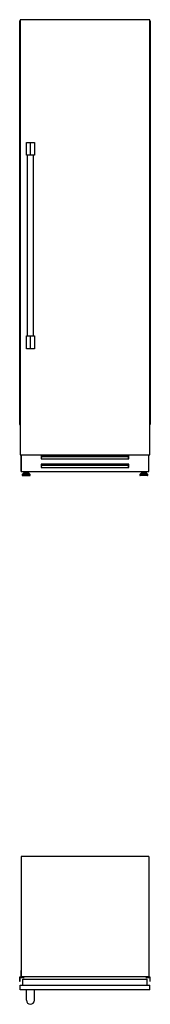
# Model space of a CAD drawing. Units: millimetres. Extents: x 66 to 331, y 16 to 260.
# Drawn here: x 66 to 97, y 31 to 260 of the extents above; entities that cross this region are included whole.
import ezdxf

# ---------------------------------------------------------------- set-up
doc = ezdxf.new("R2010")
doc.units = ezdxf.units.MM

msp = doc.modelspace()

# ---------------------------------------------------------------- linework, layer by layer
at = {"color": 7, "linetype": 'Continuous', "lineweight": 25}
for p, q in [((66.12, 259.39), (66.12, 165.54)), ((66.12, 259.39), (66.22, 259.39)), ((66.22, 259.64), (66.22, 158.44)), ((96.42, 259.64), (66.22, 259.64)), ((66.22, 259.39), (66.22, 165.54)), ((66.22, 259.39), (66.22, 259.39)), ((96.42, 158.44), (96.42, 259.64)), ((96.42, 259.39), (96.43, 259.39)), ((96.43, 259.39), (96.43, 165.54)), ((96.43, 259.39), (96.52, 259.39)), ((96.52, 259.39), (96.52, 165.54)), ((67.7, 228.1), (67.7, 231.1)), ((67.7, 231.1), (68.62, 231.1)), ((68.62, 228.1), (68.62, 231.1)), ((68.62, 231.1), (69.55, 231.1)), ((69.55, 231.1), (69.55, 228.1)), ((68.62, 228.1), (67.7, 228.1)), ((67.87, 228.1), (67.87, 186.1)), ((69.55, 228.1), (68.62, 228.1)), ((69.37, 186.1), (69.37, 228.1)), ((67.7, 183.1), (67.7, 186.1)), ((67.7, 186.1), (68.62, 186.1)), ((68.62, 183.1), (68.62, 186.1)), ((68.62, 186.1), (69.55, 186.1)), ((69.55, 186.1), (69.55, 183.1)), ((68.62, 183.1), (67.7, 183.1)), ((69.55, 183.1), (68.62, 183.1)), ((66.12, 165.54), (66.22, 165.54)), ((66.22, 165.54), (66.22, 165.54)), ((96.42, 165.54), (96.43, 165.54)), ((96.43, 165.54), (96.52, 165.54)), ((66.22, 158.44), (96.42, 158.44)), ((66.45, 155.26), (66.45, 158.44)), ((66.5, 158.44), (66.5, 154.54)), ((71.1, 158.29), (71.1, 157.54)), ((91.55, 158.29), (71.1, 158.29)), ((71.45, 158.06), (71.2, 157.85)), ((71.45, 158.06), (91.2, 158.06)), ((91.45, 157.85), (91.2, 158.06)), ((91.55, 157.54), (91.55, 158.29)), ((96.15, 154.54), (96.15, 158.44)), ((96.2, 155.26), (96.2, 158.44)), ((71.1, 157.54), (71.2, 157.54)), ((91.55, 156.29), (71.1, 156.29)), ((71.1, 156.29), (71.1, 155.54)), ((71.2, 155.81), (71.1, 155.81)), ((71.2, 157.54), (71.2, 157.85)), ((71.2, 157.54), (91.45, 157.54)), ((71.45, 156.06), (71.2, 155.85)), ((71.2, 155.54), (71.2, 155.85)), ((71.45, 156.06), (91.2, 156.06)), ((91.45, 155.85), (91.2, 156.06)), ((91.45, 157.54), (91.45, 157.85)), ((91.45, 157.54), (91.55, 157.54)), ((91.45, 155.54), (91.45, 155.85)), ((91.55, 155.81), (91.45, 155.81)), ((91.55, 155.54), (91.55, 156.29)), ((66.45, 155.26), (66.5, 155.26)), ((66.45, 154.56), (66.45, 155.26)), ((66.45, 154.56), (66.5, 154.56)), ((66.5, 154.54), (96.15, 154.54)), ((66.68, 153.81), (66.68, 153.72)), ((66.99, 154.16), (66.7, 153.86)), ((66.76, 153.64), (68.49, 153.64)), ((67.04, 154.18), (68.21, 154.18)), ((67.11, 154.54), (67.11, 154.18)), ((67.21, 154.34), (67.21, 154.18)), ((67.21, 154.34), (68.04, 154.34)), ((67.38, 154.54), (67.38, 154.34)), ((67.87, 154.34), (67.87, 154.54)), ((68.04, 154.18), (68.04, 154.34)), ((68.14, 154.54), (68.14, 154.18)), ((68.55, 153.86), (68.26, 154.16)), ((68.57, 153.72), (68.57, 153.81)), ((71.1, 155.54), (71.2, 155.54)), ((71.2, 155.54), (91.45, 155.54)), ((91.45, 155.54), (91.55, 155.54)), ((94.08, 153.81), (94.08, 153.72)), ((94.39, 154.16), (94.1, 153.86)), ((95.89, 153.64), (94.16, 153.64)), ((95.61, 154.18), (94.44, 154.18)), ((94.51, 154.54), (94.51, 154.18)), ((94.61, 154.34), (94.61, 154.18)), ((95.44, 154.34), (94.61, 154.34)), ((94.78, 154.54), (94.78, 154.34)), ((95.27, 154.34), (95.27, 154.54)), ((95.44, 154.18), (95.44, 154.34)), ((95.54, 154.54), (95.54, 154.18)), ((95.95, 153.86), (95.66, 154.16)), ((95.97, 153.72), (95.97, 153.81)), ((96.15, 155.26), (96.2, 155.26)), ((96.15, 154.56), (96.2, 154.56)), ((96.2, 154.56), (96.2, 155.26)), ((96.2, 65.05), (66.45, 65.05)), ((66.45, 65.05), (66.45, 37.05)), ((96.2, 65.05), (96.2, 37.05)), ((66.12, 37.02), (66.12, 36.03)), ((66.32, 37.02), (66.12, 37.02)), ((66.22, 36.03), (66.22, 36.87)), ((66.28, 36.92), (67.17, 36.92)), ((66.37, 38.55), (66.37, 37.07)), ((66.45, 38.55), (66.37, 38.55)), ((96.2, 37.05), (66.45, 37.05)), ((66.45, 37.02), (66.45, 37.05)), ((66.6, 36.98), (66.5, 36.98)), ((66.65, 37.05), (66.65, 37.02)), ((66.7, 36.96), (66.7, 37.05)), ((66.76, 36.96), (66.7, 36.96)), ((67.02, 36.97), (66.76, 36.97)), ((66.76, 36.97), (66.76, 36.96)), ((67.08, 36.97), (67.04, 36.99)), ((67.13, 36.97), (67.08, 36.97)), ((67.17, 36.96), (67.13, 36.97)), ((67.17, 36.92), (67.18, 36.94)), ((95.47, 36.94), (95.48, 36.92)), ((95.52, 36.97), (95.48, 36.96)), ((95.48, 36.92), (96.37, 36.92)), ((95.57, 36.97), (95.52, 36.97)), ((95.61, 36.99), (95.57, 36.97)), ((95.89, 36.97), (95.63, 36.97)), ((95.89, 36.96), (95.89, 36.97)), ((95.95, 36.96), (95.89, 36.96)), ((95.95, 37.05), (95.95, 36.96)), ((96, 37.02), (96, 37.05)), ((96.15, 36.98), (96.05, 36.98)), ((96.27, 38.55), (96.2, 38.55)), ((96.2, 37.05), (96.2, 37.02)), ((96.27, 37.07), (96.27, 38.55)), ((96.52, 37.02), (96.32, 37.02)), ((96.42, 36.87), (96.42, 36.03)), ((96.52, 36.03), (96.52, 37.02)), ((66.12, 36.03), (66.22, 36.03)), ((66.22, 35.15), (96.42, 35.15)), ((66.22, 34.05), (66.22, 35.15)), ((66.85, 35.15), (66.85, 36.55)), ((66.85, 36.55), (95.8, 36.55)), ((95.8, 35.15), (95.8, 36.55)), ((96.42, 34.05), (96.42, 35.15)), ((96.43, 36.03), (96.52, 36.03)), ((96.42, 34.05), (66.22, 34.05)), ((67.7, 31.6), (67.7, 34.05)), ((69.55, 31.6), (69.55, 34.05))]:
    msp.add_line(p, q, dxfattribs=at)
at = {"color": 8, "linetype": 'Continuous', "lineweight": 25}
for p, q in [((66.68, 153.81), (68.57, 153.81)), ((66.68, 153.72), (68.57, 153.72)), ((66.7, 153.86), (68.55, 153.86)), ((66.99, 154.16), (68.26, 154.16)), ((95.97, 153.81), (94.08, 153.81)), ((95.97, 153.72), (94.08, 153.72)), ((95.95, 153.86), (94.1, 153.86)), ((95.66, 154.16), (94.39, 154.16))]:
    msp.add_line(p, q, dxfattribs=at)
at = {"color": 7, "linetype": 'Continuous', "lineweight": 25}
for centre, radius, start, end in [((66.76, 153.81), 0.075, 135.9249, 180), ((66.76, 153.72), 0.075, 180, 270), ((67.04, 154.1), 0.075, 90, 135.9249), ((68.21, 154.1), 0.075, 44.0751, 90), ((68.49, 153.72), 0.075, 270, 0), ((68.49, 153.81), 0.075, 0, 44.0751), ((94.16, 153.81), 0.075, 135.9249, 180), ((94.16, 153.72), 0.075, 180, 270), ((94.44, 154.1), 0.075, 90, 135.9249), ((95.61, 154.1), 0.075, 44.0751, 90), ((95.89, 153.72), 0.075, 270, 0), ((95.89, 153.81), 0.075, 0, 44.0751), ((66.27, 36.87), 0.05, 89.5283, 179.5283), ((66.32, 37.07), 0.05, 270, 0), ((66.5, 37.03), 0.05, 191.0474, 271.0618), ((66.6, 37.03), 0.05, 268.9382, 348.9526), ((67.02, 36.98), 0.01, 270, 1.0144), ((67.04, 36.98), 0.01, 60, 181.4821), ((67.17, 36.97), 0.01, 250.567, 264.4128), ((67.17, 36.95), 0.0105, 346.9331, 84.4128), ((95.48, 36.95), 0.0105, 95.5872, 193.0669), ((95.48, 36.97), 0.01, 275.5872, 289.433), ((95.61, 36.98), 0.01, 358.5179, 120), ((95.63, 36.98), 0.01, 178.9856, 270), ((96.05, 37.03), 0.05, 191.0474, 271.0618), ((96.15, 37.03), 0.05, 268.9382, 348.9526), ((96.32, 37.07), 0.05, 180, 270), ((96.37, 36.87), 0.05, 0.4717, 90.4717), ((66.22, 36.02), 0.01, 59.9999, 90), ((96.43, 36.02), 0.01, 90, 120.0001), ((68.62, 31.6), 0.925, 180, 270), ((68.62, 31.6), 0.925, 270, 0)]:
    msp.add_arc(centre, radius, start, end, dxfattribs=at)

doc.saveas('drawing.dxf')
